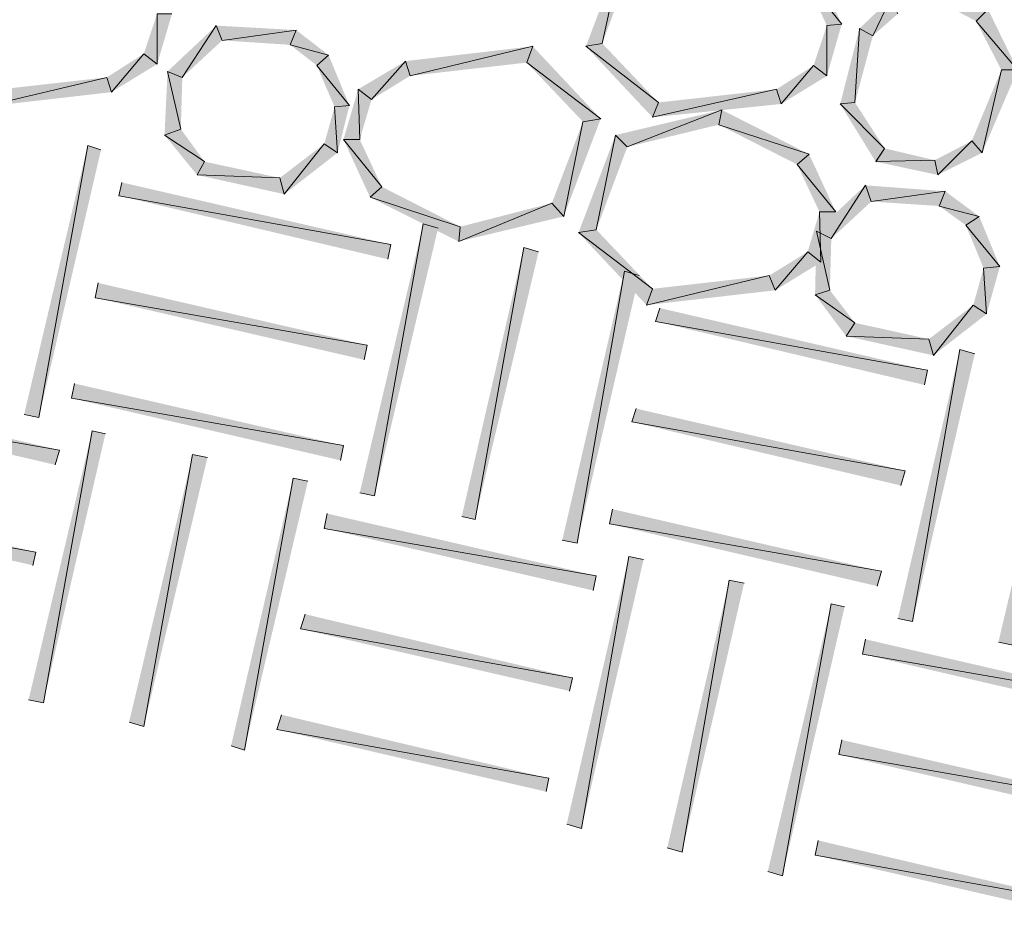
# Model space of a CAD drawing. Units: inches. Extents: x 1.37 to 9.88, y 2.99 to 10.3.
# Drawn here: x 5.06 to 5.61, y 5.49 to 6 of the extents above; entities that cross this region are included whole.
import ezdxf

# ---------------------------------------------------------------- set-up
doc = ezdxf.new("R2010")
doc.units = ezdxf.units.IN
doc.header["$MEASUREMENT"] = 0
doc.layers.add('Layer 1', color=7, linetype='Continuous')

msp = doc.modelspace()

# ---------------------------------------------------------------- hatches: boundary and pattern name
at = {"layer": 'Layer 1', "true_color": 0xffffff}
for points in [[(5.37667, 5.98444), (5.38582, 5.98611), (5.3975, 6.03944)], [(5.38582, 5.98611), (5.3975, 6.03944), (5.40333, 6.03277)], [(5.50583, 6.02861), (5.5, 6.02277), (5.52083, 5.99693)], [(5.5, 6.02277), (5.52083, 5.99693), (5.51251, 5.99611)], [(5.54834, 6.01111), (5.53833, 5.99028), (5.53083, 5.99444)], [(5.55249, 6.00278), (5.54834, 6.01111), (5.53833, 5.99028)], [(5.59667, 5.9986), (5.60333, 6.00528), (5.5775, 6.00861)], [(5.62, 5.97111), (5.59667, 5.9986), (5.60333, 6.00528)], [(5.135, 6.00278), (5.135, 5.97445), (5.1275, 5.98028)], [(5.14334, 6.00278), (5.135, 6.00278), (5.135, 5.97445)], [(5.16833, 5.99611), (5.14917, 5.96695), (5.14083, 5.97027)], [(5.17166, 5.98778), (5.16833, 5.99611), (5.14917, 5.96695)], [(5.21332, 5.99361), (5.17166, 5.98778), (5.16833, 5.99611)], [(5.51251, 5.99611), (5.51251, 5.96777), (5.50499, 5.97361)], [(5.52083, 5.99693), (5.51251, 5.99611), (5.51251, 5.96777)], [(5.53083, 5.99444), (5.52833, 5.95277), (5.51999, 5.95194)], [(5.53833, 5.99028), (5.53083, 5.99444), (5.52833, 5.95277)], [(5.61084, 5.97111), (5.62, 5.97111), (5.59667, 5.9986)], [(5.21, 5.98527), (5.21332, 5.99361), (5.17166, 5.98778)], [(5.23166, 5.97944), (5.21, 5.98527), (5.21332, 5.99361)], [(5.22499, 5.97361), (5.23166, 5.97944), (5.21, 5.98527)], [(5.275, 5.9761), (5.27751, 5.96777), (5.34667, 5.98444)], [(5.27751, 5.96777), (5.34667, 5.98444), (5.34333, 5.97527)], [(5.34667, 5.98444), (5.34333, 5.97527), (5.385, 5.9436)], [(5.41751, 5.95277), (5.37667, 5.98444), (5.38582, 5.98611)], [(5.41417, 5.94444), (5.41751, 5.95277), (5.37667, 5.98444)], [(5.1275, 5.98028), (5.10916, 5.9586), (5.10666, 5.96695)], [(5.135, 5.97445), (5.1275, 5.98028), (5.10916, 5.9586)], [(5.24333, 5.9511), (5.22499, 5.97361), (5.23166, 5.97944)], [(5.235, 5.95028), (5.24333, 5.9511), (5.22499, 5.97361)], [(5.24833, 5.96027), (5.25583, 5.95444), (5.275, 5.9761)], [(5.25583, 5.95444), (5.275, 5.9761), (5.27751, 5.96777)], [(5.34333, 5.97527), (5.385, 5.9436), (5.375, 5.94194)], [(5.50499, 5.97361), (5.48667, 5.95194), (5.48416, 5.96027)], [(5.51251, 5.96777), (5.50499, 5.97361), (5.48667, 5.95194)], [(5.10666, 5.96695), (5.03666, 5.95028), (5.04, 5.95945)], [(5.10916, 5.9586), (5.10666, 5.96695), (5.03668, 5.95028)], [(5.14083, 5.97027), (5.14833, 5.93777), (5.13916, 5.93443)], [(5.14917, 5.96695), (5.14083, 5.97027), (5.14833, 5.93777)], [(5.59416, 5.93111), (5.59999, 5.92444), (5.61084, 5.97111)], [(5.59999, 5.92444), (5.61084, 5.97111), (5.62, 5.97111)], [(5.23999, 5.93194), (5.24916, 5.93194), (5.24833, 5.96027)], [(5.24916, 5.93194), (5.24833, 5.96027), (5.25583, 5.95444)], [(5.48667, 5.95194), (5.48416, 5.96027), (5.41417, 5.94444)], [(5.48416, 5.96027), (5.41417, 5.94444), (5.41751, 5.95277)], [(5.22917, 5.92944), (5.23667, 5.92444), (5.235, 5.95028)], [(5.23667, 5.92444), (5.235, 5.95028), (5.24333, 5.9511)], [(5.52833, 5.95277), (5.51999, 5.95194), (5.545, 5.92693)], [(5.51999, 5.95194), (5.545, 5.92693), (5.54, 5.91943)], [(5.39334, 5.93443), (5.4, 5.92778), (5.45333, 5.94861)], [(5.4, 5.92778), (5.45334, 5.94861), (5.45166, 5.94028)], [(5.45333, 5.94861), (5.45166, 5.94028), (5.5025, 5.92361)], [(5.375, 5.94194), (5.36416, 5.8886), (5.3575, 5.8961)], [(5.385, 5.9436), (5.375, 5.94194), (5.36416, 5.8886)], [(5.45166, 5.94028), (5.5025, 5.92361), (5.49582, 5.91778)], [(5.14833, 5.93777), (5.13916, 5.93443), (5.16166, 5.91945)], [(5.13916, 5.93443), (5.16168, 5.91945), (5.1575, 5.91195)], [(5.3725, 5.87944), (5.3825, 5.8811), (5.39334, 5.93443)], [(5.3825, 5.8811), (5.39334, 5.93443), (5.4, 5.92778)], [(5.09584, 5.9286), (5.06833, 5.77527), (5.06, 5.77694)], [(5.10333, 5.92611), (5.09584, 5.9286), (5.06833, 5.77527)], [(5.20416, 5.91028), (5.20667, 5.90111), (5.22917, 5.92944)], [(5.20667, 5.90111), (5.22917, 5.92944), (5.23667, 5.92444)], [(5.25499, 5.89944), (5.26166, 5.90527), (5.23999, 5.93194)], [(5.26166, 5.90527), (5.23999, 5.93194), (5.24916, 5.93194)], [(5.57332, 5.92027), (5.57501, 5.91195), (5.59416, 5.93111)], [(5.57501, 5.91195), (5.59416, 5.93111), (5.59999, 5.92444)], [(5.5025, 5.92361), (5.49582, 5.91778), (5.5175, 5.89111)], [(5.545, 5.92693), (5.54, 5.91945), (5.57332, 5.92027)], [(5.16166, 5.91945), (5.1575, 5.91195), (5.20416, 5.91028)], [(5.49582, 5.91778), (5.5175, 5.89111), (5.50833, 5.89111)], [(5.54, 5.91945), (5.57332, 5.92027), (5.57501, 5.91195)], [(5.1575, 5.91195), (5.20416, 5.91028), (5.20667, 5.90111)], [(5.26666, 5.87278), (5.11334, 5.90027), (5.11499, 5.90777)], [(5.30583, 5.88277), (5.25499, 5.89944), (5.26166, 5.90527)], [(5.53417, 5.9061), (5.515, 5.87611), (5.50667, 5.88028)], [(5.53749, 5.89695), (5.53417, 5.9061), (5.515, 5.87611)], [(5.57916, 5.90278), (5.53749, 5.89695), (5.53417, 5.9061)], [(5.265, 5.86443), (5.26666, 5.87278), (5.11334, 5.90027)], [(5.57583, 5.89444), (5.57916, 5.90278), (5.53749, 5.89695)], [(5.59833, 5.8886), (5.57583, 5.89444), (5.57916, 5.90278)], [(5.305, 5.87444), (5.30583, 5.88277), (5.25499, 5.89944)], [(5.36416, 5.8886), (5.3575, 5.8961), (5.305, 5.87444)], [(5.3575, 5.8961), (5.305, 5.87444), (5.30583, 5.88277)], [(5.59083, 5.88361), (5.59833, 5.8886), (5.57583, 5.89444)], [(5.50833, 5.89111), (5.50917, 5.86278), (5.50167, 5.86861)], [(5.5175, 5.89111), (5.50833, 5.89111), (5.50917, 5.86278)], [(5.61, 5.86027), (5.59083, 5.88361), (5.59833, 5.8886)], [(5.28499, 5.88444), (5.2575, 5.73111), (5.24916, 5.73277)], [(5.29333, 5.88194), (5.28499, 5.88444), (5.2575, 5.73111)], [(5.60083, 5.85944), (5.61, 5.86027), (5.59083, 5.88361)], [(5.41417, 5.84778), (5.3725, 5.87944), (5.3825, 5.8811)], [(5.41083, 5.83861), (5.41417, 5.84778), (5.3725, 5.87944)], [(5.50667, 5.88028), (5.51416, 5.84694), (5.50583, 5.84444)], [(5.515, 5.87611), (5.50667, 5.88028), (5.51416, 5.84694)], [(5.34166, 5.87111), (5.31417, 5.71777), (5.30667, 5.71944)], [(5.34999, 5.86861), (5.34166, 5.87111), (5.31417, 5.71777)], [(5.50167, 5.86861), (5.48333, 5.84694), (5.48001, 5.85528)], [(5.50917, 5.86278), (5.50167, 5.86861), (5.48333, 5.84694)], [(5.39833, 5.85777), (5.37166, 5.70444), (5.36334, 5.70611)], [(5.40666, 5.85528), (5.39833, 5.85777), (5.37166, 5.70444)], [(5.48333, 5.84694), (5.48001, 5.85528), (5.41083, 5.83861)], [(5.48001, 5.85528), (5.41083, 5.83861), (5.41417, 5.84778)], [(5.595, 5.83861), (5.6025, 5.8336), (5.60083, 5.85944)], [(5.6025, 5.8336), (5.60083, 5.85944), (5.61, 5.86027)], [(5.25334, 5.81611), (5.09999, 5.84277), (5.10167, 5.8511)], [(5.51416, 5.84694), (5.50583, 5.84444), (5.52833, 5.82861)], [(5.50583, 5.84444), (5.52833, 5.82861), (5.52333, 5.82111)], [(5.25167, 5.80778), (5.25334, 5.81611), (5.09999, 5.84277)], [(5.57, 5.81944), (5.5725, 5.81028), (5.595, 5.83861)], [(5.5725, 5.81028), (5.595, 5.83861), (5.6025, 5.8336)], [(5.56917, 5.80193), (5.41583, 5.82944), (5.41833, 5.83694)], [(5.56749, 5.79361), (5.56917, 5.80193), (5.41583, 5.82944)], [(5.52833, 5.82861), (5.52333, 5.82111), (5.57, 5.81944)], [(5.52333, 5.82111), (5.57, 5.81944), (5.5725, 5.81028)], [(5.5875, 5.81361), (5.56083, 5.66028), (5.55249, 5.66195)], [(5.59584, 5.8111), (5.5875, 5.81361), (5.56083, 5.66028)], [(5.64499, 5.80028), (5.6175, 5.64695), (5.60916, 5.64861)], [(5.23999, 5.75944), (5.08667, 5.78611), (5.08832, 5.79445)], [(5.08, 5.75694), (4.92666, 5.78361), (4.92833, 5.79194)], [(5.0775, 5.7486), (5.08, 5.75694), (4.92666, 5.78361)], [(5.23834, 5.75111), (5.23999, 5.75944), (5.08667, 5.78611)], [(5.55667, 5.74528), (5.40251, 5.77277), (5.405, 5.78027)], [(5.55417, 5.73694), (5.55667, 5.74528), (5.40251, 5.77277)], [(5.09833, 5.76777), (5.07083, 5.61443), (5.0625, 5.6161)], [(5.10583, 5.76611), (5.09833, 5.76777), (5.07083, 5.61443)], [(5.155, 5.75444), (5.1275, 5.6011), (5.11917, 5.60361)], [(5.16333, 5.75278), (5.155, 5.75444), (5.1275, 5.6011)], [(5.21167, 5.7411), (5.18416, 5.58777), (5.17666, 5.59028)], [(5.22, 5.73943), (5.21167, 5.7411), (5.18416, 5.58777)], [(5.06666, 5.69944), (4.91333, 5.72694), (4.915, 5.73527)], [(5.065, 5.69194), (5.06666, 5.69944), (4.91333, 5.72694)], [(5.54333, 5.68861), (5.39, 5.71528), (5.39166, 5.72361)], [(5.3825, 5.6861), (5.22917, 5.71277), (5.23083, 5.72111)], [(5.38083, 5.67778), (5.3825, 5.6861), (5.22917, 5.71277)], [(5.54083, 5.68027), (5.54333, 5.68861), (5.39, 5.71528)], [(5.40082, 5.69694), (5.37416, 5.54361), (5.36583, 5.5461)], [(5.40917, 5.69527), (5.40082, 5.69694), (5.37416, 5.54361)], [(5.45749, 5.68361), (5.43083, 5.53027), (5.4225, 5.53277)], [(5.46583, 5.68194), (5.45749, 5.68361), (5.43083, 5.53027)], [(5.515, 5.67027), (5.48749, 5.51694), (5.47917, 5.51944)], [(5.5225, 5.66861), (5.515, 5.67027), (5.48749, 5.51694)], [(5.36917, 5.62861), (5.21583, 5.6561), (5.21833, 5.66444)], [(5.3675, 5.62111), (5.36917, 5.62861), (5.21583, 5.6561)], [(5.68583, 5.61528), (5.5325, 5.64194), (5.53417, 5.65027)], [(5.68334, 5.60695), (5.68583, 5.61528), (5.5325, 5.64194)], [(5.35583, 5.57194), (5.2025, 5.59945), (5.205, 5.60777)], [(5.35417, 5.56444), (5.35583, 5.57194), (5.2025, 5.59945)], [(5.6725, 5.55861), (5.51917, 5.58527), (5.52083, 5.5936)], [(5.67083, 5.55028), (5.6725, 5.55861), (5.51917, 5.58527)], [(5.65917, 5.50111), (5.50583, 5.52861), (5.5075, 5.53695)], [(5.6575, 5.49361), (5.65917, 5.50111), (5.50583, 5.52861)]]:
    msp.add_hatch(color=7, dxfattribs=at).paths.add_polyline_path(points)

# ---------------------------------------------------------------- linework, layer by layer
at = {"layer": 'Layer 1', "lineweight": 0}
for points in [[(5.37667, 5.98444), (5.38582, 5.98611), (5.3975, 6.03944)], [(5.38582, 5.98611), (5.3975, 6.03944), (5.40333, 6.03277)], [(5.50583, 6.02861), (5.5, 6.02277), (5.52083, 5.99693)], [(5.5, 6.02277), (5.52083, 5.99693), (5.51251, 5.99611)], [(5.54834, 6.01111), (5.53833, 5.99028), (5.53083, 5.99444)], [(5.55249, 6.00278), (5.54834, 6.01111), (5.53833, 5.99028)], [(5.59667, 5.9986), (5.60333, 6.00528), (5.5775, 6.00861)], [(5.62, 5.97111), (5.59667, 5.9986), (5.60333, 6.00528)], [(5.135, 6.00278), (5.135, 5.97445), (5.1275, 5.98028)], [(5.14334, 6.00278), (5.135, 6.00278), (5.135, 5.97445)], [(5.16833, 5.99611), (5.14917, 5.96695), (5.14083, 5.97027)], [(5.17166, 5.98778), (5.16833, 5.99611), (5.14917, 5.96695)], [(5.21332, 5.99361), (5.17166, 5.98778), (5.16833, 5.99611)], [(5.51251, 5.99611), (5.51251, 5.96777), (5.50499, 5.97361)], [(5.52083, 5.99693), (5.51251, 5.99611), (5.51251, 5.96777)], [(5.53083, 5.99444), (5.52833, 5.95277), (5.51999, 5.95194)], [(5.53833, 5.99028), (5.53083, 5.99444), (5.52833, 5.95277)], [(5.61084, 5.97111), (5.62, 5.97111), (5.59667, 5.9986)], [(5.21, 5.98527), (5.21332, 5.99361), (5.17166, 5.98778)], [(5.23166, 5.97944), (5.21, 5.98527), (5.21332, 5.99361)], [(5.22499, 5.97361), (5.23166, 5.97944), (5.21, 5.98527)], [(5.275, 5.9761), (5.27751, 5.96777), (5.34667, 5.98444)], [(5.27751, 5.96777), (5.34667, 5.98444), (5.34333, 5.97527)], [(5.34667, 5.98444), (5.34333, 5.97527), (5.385, 5.9436)], [(5.41751, 5.95277), (5.37667, 5.98444), (5.38582, 5.98611)], [(5.41417, 5.94444), (5.41751, 5.95277), (5.37667, 5.98444)], [(5.1275, 5.98028), (5.10916, 5.9586), (5.10666, 5.96695)], [(5.135, 5.97445), (5.1275, 5.98028), (5.10916, 5.9586)], [(5.24333, 5.9511), (5.22499, 5.97361), (5.23166, 5.97944)], [(5.235, 5.95028), (5.24333, 5.9511), (5.22499, 5.97361)], [(5.24833, 5.96027), (5.25583, 5.95444), (5.275, 5.9761)], [(5.25583, 5.95444), (5.275, 5.9761), (5.27751, 5.96777)], [(5.34333, 5.97527), (5.385, 5.9436), (5.375, 5.94194)], [(5.50499, 5.97361), (5.48667, 5.95194), (5.48416, 5.96027)], [(5.51251, 5.96777), (5.50499, 5.97361), (5.48667, 5.95194)], [(5.10666, 5.96695), (5.03666, 5.95028), (5.04, 5.95945)], [(5.10916, 5.9586), (5.10666, 5.96695), (5.03668, 5.95028)], [(5.14083, 5.97027), (5.14833, 5.93777), (5.13916, 5.93443)], [(5.14917, 5.96695), (5.14083, 5.97027), (5.14833, 5.93777)], [(5.59416, 5.93111), (5.59999, 5.92444), (5.61084, 5.97111)], [(5.59999, 5.92444), (5.61084, 5.97111), (5.62, 5.97111)], [(5.23999, 5.93194), (5.24916, 5.93194), (5.24833, 5.96027)], [(5.24916, 5.93194), (5.24833, 5.96027), (5.25583, 5.95444)], [(5.48667, 5.95194), (5.48416, 5.96027), (5.41417, 5.94444)], [(5.48416, 5.96027), (5.41417, 5.94444), (5.41751, 5.95277)], [(5.22917, 5.92944), (5.23667, 5.92444), (5.235, 5.95028)], [(5.23667, 5.92444), (5.235, 5.95028), (5.24333, 5.9511)], [(5.52833, 5.95277), (5.51999, 5.95194), (5.545, 5.92693)], [(5.51999, 5.95194), (5.545, 5.92693), (5.54, 5.91943)], [(5.39334, 5.93443), (5.4, 5.92778), (5.45333, 5.94861)], [(5.4, 5.92778), (5.45334, 5.94861), (5.45166, 5.94028)], [(5.45333, 5.94861), (5.45166, 5.94028), (5.5025, 5.92361)], [(5.375, 5.94194), (5.36416, 5.8886), (5.3575, 5.8961)], [(5.385, 5.9436), (5.375, 5.94194), (5.36416, 5.8886)], [(5.45166, 5.94028), (5.5025, 5.92361), (5.49582, 5.91778)], [(5.14833, 5.93777), (5.13916, 5.93443), (5.16166, 5.91945)], [(5.13916, 5.93443), (5.16168, 5.91945), (5.1575, 5.91195)], [(5.3725, 5.87944), (5.3825, 5.8811), (5.39334, 5.93443)], [(5.3825, 5.8811), (5.39334, 5.93443), (5.4, 5.92778)], [(5.09584, 5.9286), (5.06833, 5.77527), (5.06, 5.77694)], [(5.10333, 5.92611), (5.09584, 5.9286), (5.06833, 5.77527)], [(5.20416, 5.91028), (5.20667, 5.90111), (5.22917, 5.92944)], [(5.20667, 5.90111), (5.22917, 5.92944), (5.23667, 5.92444)], [(5.25499, 5.89944), (5.26166, 5.90527), (5.23999, 5.93194)], [(5.26166, 5.90527), (5.23999, 5.93194), (5.24916, 5.93194)], [(5.57332, 5.92027), (5.57501, 5.91195), (5.59416, 5.93111)], [(5.57501, 5.91195), (5.59416, 5.93111), (5.59999, 5.92444)], [(5.5025, 5.92361), (5.49582, 5.91778), (5.5175, 5.89111)], [(5.545, 5.92693), (5.54, 5.91945), (5.57332, 5.92027)], [(5.16166, 5.91945), (5.1575, 5.91195), (5.20416, 5.91028)], [(5.49582, 5.91778), (5.5175, 5.89111), (5.50833, 5.89111)], [(5.54, 5.91945), (5.57332, 5.92027), (5.57501, 5.91195)], [(5.1575, 5.91195), (5.20416, 5.91028), (5.20667, 5.90111)], [(5.26666, 5.87278), (5.11334, 5.90027), (5.11499, 5.90777)], [(5.30583, 5.88277), (5.25499, 5.89944), (5.26166, 5.90527)], [(5.53417, 5.9061), (5.515, 5.87611), (5.50667, 5.88028)], [(5.53749, 5.89695), (5.53417, 5.9061), (5.515, 5.87611)], [(5.57916, 5.90278), (5.53749, 5.89695), (5.53417, 5.9061)], [(5.265, 5.86443), (5.26666, 5.87278), (5.11334, 5.90027)], [(5.57583, 5.89444), (5.57916, 5.90278), (5.53749, 5.89695)], [(5.59833, 5.8886), (5.57583, 5.89444), (5.57916, 5.90278)], [(5.305, 5.87444), (5.30583, 5.88277), (5.25499, 5.89944)], [(5.36416, 5.8886), (5.3575, 5.8961), (5.305, 5.87444)], [(5.3575, 5.8961), (5.305, 5.87444), (5.30583, 5.88277)], [(5.59083, 5.88361), (5.59833, 5.8886), (5.57583, 5.89444)], [(5.50833, 5.89111), (5.50917, 5.86278), (5.50167, 5.86861)], [(5.5175, 5.89111), (5.50833, 5.89111), (5.50917, 5.86278)], [(5.61, 5.86027), (5.59083, 5.88361), (5.59833, 5.8886)], [(5.28499, 5.88444), (5.2575, 5.73111), (5.24916, 5.73277)], [(5.29333, 5.88194), (5.28499, 5.88444), (5.2575, 5.73111)], [(5.60083, 5.85944), (5.61, 5.86027), (5.59083, 5.88361)], [(5.41417, 5.84778), (5.3725, 5.87944), (5.3825, 5.8811)], [(5.41083, 5.83861), (5.41417, 5.84778), (5.3725, 5.87944)], [(5.50667, 5.88028), (5.51416, 5.84694), (5.50583, 5.84444)], [(5.515, 5.87611), (5.50667, 5.88028), (5.51416, 5.84694)], [(5.34166, 5.87111), (5.31417, 5.71777), (5.30667, 5.71944)], [(5.34999, 5.86861), (5.34166, 5.87111), (5.31417, 5.71777)], [(5.50167, 5.86861), (5.48333, 5.84694), (5.48001, 5.85528)], [(5.50917, 5.86278), (5.50167, 5.86861), (5.48333, 5.84694)], [(5.39833, 5.85777), (5.37166, 5.70444), (5.36334, 5.70611)], [(5.40666, 5.85528), (5.39833, 5.85777), (5.37166, 5.70444)], [(5.48333, 5.84694), (5.48001, 5.85528), (5.41083, 5.83861)], [(5.48001, 5.85528), (5.41083, 5.83861), (5.41417, 5.84778)], [(5.595, 5.83861), (5.6025, 5.8336), (5.60083, 5.85944)], [(5.6025, 5.8336), (5.60083, 5.85944), (5.61, 5.86027)], [(5.25334, 5.81611), (5.09999, 5.84277), (5.10167, 5.8511)], [(5.51416, 5.84694), (5.50583, 5.84444), (5.52833, 5.82861)], [(5.50583, 5.84444), (5.52833, 5.82861), (5.52333, 5.82111)], [(5.25167, 5.80778), (5.25334, 5.81611), (5.09999, 5.84277)], [(5.57, 5.81944), (5.5725, 5.81028), (5.595, 5.83861)], [(5.5725, 5.81028), (5.595, 5.83861), (5.6025, 5.8336)], [(5.56917, 5.80193), (5.41583, 5.82944), (5.41833, 5.83694)], [(5.56749, 5.79361), (5.56917, 5.80193), (5.41583, 5.82944)], [(5.52833, 5.82861), (5.52333, 5.82111), (5.57, 5.81944)], [(5.52333, 5.82111), (5.57, 5.81944), (5.5725, 5.81028)], [(5.5875, 5.81361), (5.56083, 5.66028), (5.55249, 5.66195)], [(5.59584, 5.8111), (5.5875, 5.81361), (5.56083, 5.66028)], [(5.64499, 5.80028), (5.6175, 5.64695), (5.60916, 5.64861)], [(5.23999, 5.75944), (5.08667, 5.78611), (5.08832, 5.79445)], [(5.08, 5.75694), (4.92666, 5.78361), (4.92833, 5.79194)], [(5.0775, 5.7486), (5.08, 5.75694), (4.92666, 5.78361)], [(5.23834, 5.75111), (5.23999, 5.75944), (5.08667, 5.78611)], [(5.55667, 5.74528), (5.40251, 5.77277), (5.405, 5.78027)], [(5.55417, 5.73694), (5.55667, 5.74528), (5.40251, 5.77277)], [(5.09833, 5.76777), (5.07083, 5.61443), (5.0625, 5.6161)], [(5.10583, 5.76611), (5.09833, 5.76777), (5.07083, 5.61443)], [(5.155, 5.75444), (5.1275, 5.6011), (5.11917, 5.60361)], [(5.16333, 5.75278), (5.155, 5.75444), (5.1275, 5.6011)], [(5.21167, 5.7411), (5.18416, 5.58777), (5.17666, 5.59028)], [(5.22, 5.73943), (5.21167, 5.7411), (5.18416, 5.58777)], [(5.06666, 5.69944), (4.91333, 5.72694), (4.915, 5.73527)], [(5.065, 5.69194), (5.06666, 5.69944), (4.91333, 5.72694)], [(5.54333, 5.68861), (5.39, 5.71528), (5.39166, 5.72361)], [(5.3825, 5.6861), (5.22917, 5.71277), (5.23083, 5.72111)], [(5.38083, 5.67778), (5.3825, 5.6861), (5.22917, 5.71277)], [(5.54083, 5.68027), (5.54333, 5.68861), (5.39, 5.71528)], [(5.40082, 5.69694), (5.37416, 5.54361), (5.36583, 5.5461)], [(5.40917, 5.69527), (5.40082, 5.69694), (5.37416, 5.54361)], [(5.45749, 5.68361), (5.43083, 5.53027), (5.4225, 5.53277)], [(5.46583, 5.68194), (5.45749, 5.68361), (5.43083, 5.53027)], [(5.515, 5.67027), (5.48749, 5.51694), (5.47917, 5.51944)], [(5.5225, 5.66861), (5.515, 5.67027), (5.48749, 5.51694)], [(5.36917, 5.62861), (5.21583, 5.6561), (5.21833, 5.66444)], [(5.3675, 5.62111), (5.36917, 5.62861), (5.21583, 5.6561)], [(5.68583, 5.61528), (5.5325, 5.64194), (5.53417, 5.65027)], [(5.68334, 5.60695), (5.68583, 5.61528), (5.5325, 5.64194)], [(5.35583, 5.57194), (5.2025, 5.59945), (5.205, 5.60777)], [(5.35417, 5.56444), (5.35583, 5.57194), (5.2025, 5.59945)], [(5.6725, 5.55861), (5.51917, 5.58527), (5.52083, 5.5936)], [(5.67083, 5.55028), (5.6725, 5.55861), (5.51917, 5.58527)], [(5.65917, 5.50111), (5.50583, 5.52861), (5.5075, 5.53695)], [(5.6575, 5.49361), (5.65917, 5.50111), (5.50583, 5.52861)]]:
    msp.add_lwpolyline(points, dxfattribs=at)

doc.saveas('drawing.dxf')
